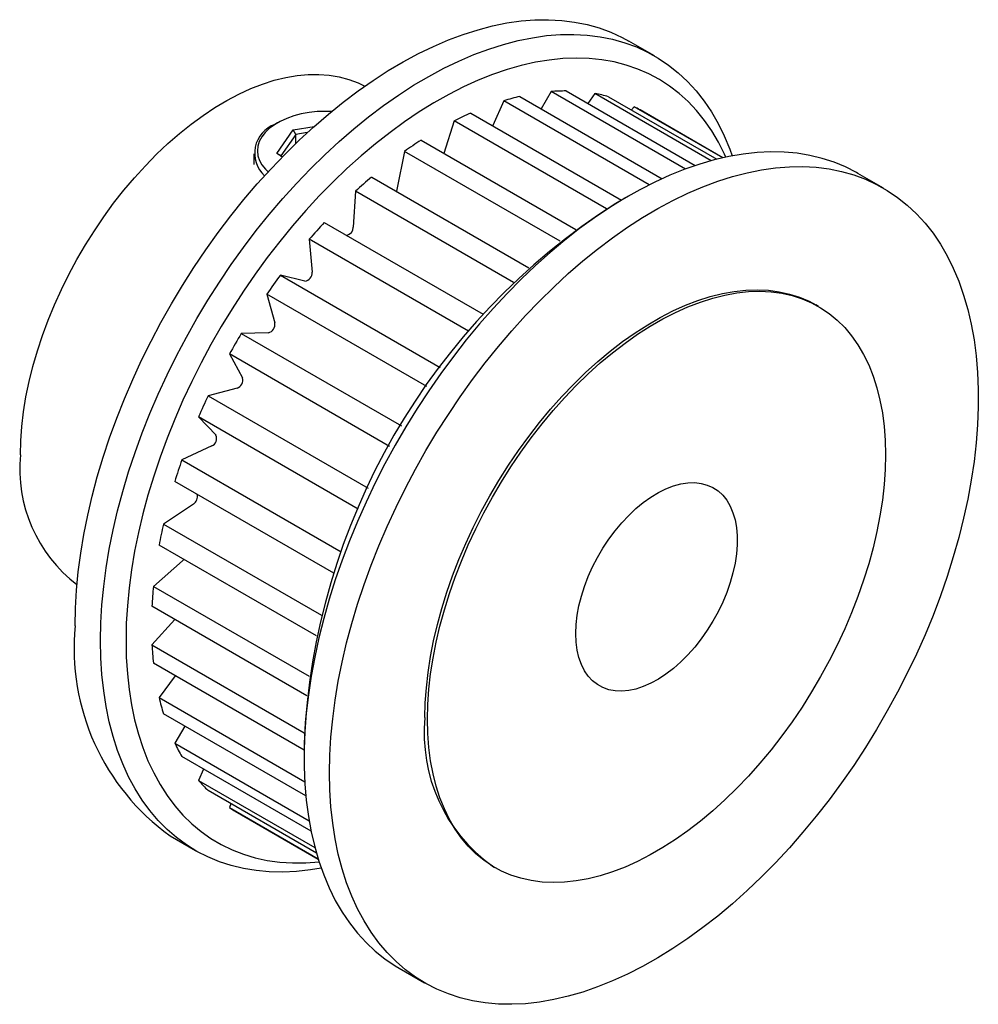
# Paper-space layout '_Изометрия' of a CAD drawing. Units: millimetres. Extents: x -5.7 to 21, y -18.5 to 8.8.
import ezdxf

# ---------------------------------------------------------------- set-up
doc = ezdxf.new("R2010")
doc.units = ezdxf.units.MM

psp = doc.layouts.new('_Изометрия')

# ---------------------------------------------------------------- linework, layer by layer
at = {"color": 7, "linetype": 'Continuous', "lineweight": 25}
for p, q in [((11.961, 7.817), (11.254, 8.226)), ((9.51, 6.841), (13.099, 4.769)), ((7.774, 6.569), (7.469, 5.879)), ((11.821, 4.233), (7.774, 6.569)), ((8.221, 6.688), (12.178, 4.404)), ((9.091, 6.825), (8.816, 6.345)), ((12.822, 4.671), (9.091, 6.825)), ((10.311, 6.769), (10.113, 6.493)), ((13.543, 4.904), (10.311, 6.769)), ((10.69, 6.682), (13.699, 4.945)), ((11.399, 6.404), (11.322, 6.317)), ((13.861, 4.983), (11.399, 6.404)), ((13.867, 4.985), (11.564, 6.314)), ((6.863, 6.228), (11.052, 3.81)), ((1.485, 5.954), (1.414, 5.913)), ((1.467, 5.105), (1.921, 5.765)), ((1.921, 5.765), (2.505, 5.856)), ((1.996, 5.635), (1.921, 5.765)), ((6.402, 6.009), (6.113, 5.108)), ((10.635, 3.565), (6.402, 6.009)), ((1.996, 5.635), (1.583, 5.035)), ((2.316, 5.685), (1.996, 5.635)), ((1.996, 5.383), (1.996, 5.635)), ((5.477, 5.474), (9.778, 2.992)), ((0.828, 5.097), (0.828, 4.797)), ((1.618, 5.007), (1.467, 5.105)), ((1.583, 5.035), (1.467, 5.105)), ((1.583, 5.035), (1.621, 5.01)), ((5.016, 5.162), (4.807, 4.107)), ((9.344, 2.664), (5.016, 5.162)), ((4.105, 4.45), (8.476, 1.927)), ((18.325, 4.143), (17.617, 4.552)), ((3.658, 4.054), (3.593, 3.054)), ((8.047, 1.521), (3.658, 4.054)), ((11.242, 3.92), (10.888, 3.715)), ((2.789, 3.187), (7.204, 0.638)), ((2.37, 2.719), (2.45, 1.804)), ((6.795, 0.165), (2.37, 2.719)), ((2.249, 1.555), (1.568, 1.722)), ((1.568, 1.722), (6.008, -0.841)), ((1.19, 1.197), (1.413, 0.396)), ((5.634, -1.369), (1.19, 1.197)), ((16.52, 0.855), (16.45, 0.896)), ((1.235, 0.121), (0.481, 0.101)), ((0.481, 0.101), (4.93, -2.468)), ((0.154, -0.465), (0.513, -1.129)), ((4.603, -3.034), (0.154, -0.465)), ((0.364, -1.42), (-0.441, -1.627)), ((-0.441, -1.627), (4.004, -4.193)), ((-0.706, -2.218), (-0.221, -2.724)), ((3.734, -4.781), (-0.706, -2.218)), ((-0.337, -3.022), (-1.169, -3.41)), ((-1.169, -3.41), (3.256, -5.965)), ((3.051, -6.556), (-1.365, -4.007)), ((-0.848, -4.637), (-1.681, -5.194)), ((-1.681, -5.194), (2.707, -7.727)), ((2.57, -8.302), (-1.801, -5.779)), ((-1.152, -6.215), (-1.961, -6.924)), ((-1.961, -6.924), (2.366, -9.422)), ((2.299, -9.962), (-2.002, -7.479)), ((-1.366, -7.846), (-2.002, -8.548)), ((-2.002, -8.548), (2.231, -10.991)), ((2.227, -11.475), (-1.961, -9.056)), ((-1.356, -9.406), (-1.801, -10.016)), ((-1.801, -10.016), (2.246, -12.352)), ((2.276, -12.747), (-1.681, -10.463)), ((-1.086, -10.806), (-1.365, -11.284)), ((-1.365, -11.284), (2.367, -13.438)), ((2.227, -11.287), (2.227, -11.695)), ((2.421, -13.728), (-1.169, -11.655)), ((-0.565, -12.004), (-0.706, -12.314)), ((-0.706, -12.314), (2.526, -14.18)), ((2.569, -14.336), (-0.441, -12.598)), ((0.19, -12.963), (0.154, -13.073)), ((0.154, -13.073), (2.616, -14.495)), ((0.315, -13.172), (2.618, -14.501)), ((-1.495, -13.859), (-0.788, -14.267)), ((7.45, -14.693), (7.521, -14.734)), ((4.869, -17.533), (5.576, -17.941))]:
    psp.add_line(p, q, dxfattribs=at)
at = {"color": 7, "linetype": 'Continuous', "lineweight": 25, "flags": 128}
for points in [[(-4.137, -8.021), (-4.127, -7.531), (-4.098, -7.031), (-4.049, -6.522), (-3.981, -6.004), (-3.894, -5.48), (-3.787, -4.95), (-3.662, -4.415), (-3.519, -3.877), (-3.357, -3.337), (-3.178, -2.795), (-2.981, -2.254), (-2.767, -1.713), (-2.536, -1.176), (-2.289, -0.641), (-2.027, -0.112), (-1.75, 0.412), (-1.459, 0.929), (-1.154, 1.438), (-0.835, 1.937), (-0.505, 2.426), (-0.162, 2.904), (0.191, 3.369), (0.554, 3.821), (0.927, 4.259), (1.308, 4.681), (1.697, 5.087), (2.093, 5.476), (2.495, 5.847), (2.902, 6.2), (3.313, 6.532), (3.728, 6.845), (4.146, 7.136), (4.564, 7.406), (4.984, 7.654), (5.403, 7.879), (5.821, 8.081), (6.238, 8.26), (6.651, 8.414), (7.06, 8.544), (7.465, 8.65), (7.864, 8.73), (8.256, 8.786), (8.642, 8.816), (9.019, 8.822), (9.387, 8.802), (9.745, 8.757), (10.093, 8.687), (10.43, 8.592), (10.754, 8.472), (11.066, 8.328), (11.254, 8.226)], [(-3.429, -8.429), (-3.42, -7.939), (-3.39, -7.439), (-3.342, -6.93), (-3.274, -6.412), (-3.186, -5.888), (-3.08, -5.358), (-2.955, -4.824), (-2.812, -4.285), (-2.65, -3.745), (-2.471, -3.203), (-2.274, -2.662), (-2.06, -2.122), (-1.829, -1.584), (-1.582, -1.049), (-1.32, -0.52), (-1.043, 0.004), (-0.752, 0.521), (-0.446, 1.029), (-0.128, 1.529), (0.202, 2.018), (0.545, 2.496), (0.898, 2.961), (1.261, 3.413), (1.634, 3.851), (2.015, 4.273), (2.404, 4.679), (2.8, 5.068), (3.202, 5.439), (3.609, 5.791), (4.021, 6.124), (4.435, 6.437), (4.853, 6.728), (5.272, 6.998), (5.691, 7.246), (6.11, 7.471), (6.529, 7.673), (6.945, 7.851), (7.358, 8.006), (7.767, 8.136), (8.172, 8.241), (8.571, 8.322), (8.963, 8.378), (9.349, 8.408), (9.726, 8.413), (10.094, 8.394), (10.452, 8.349), (10.8, 8.278), (11.137, 8.183), (11.461, 8.064), (11.773, 7.919), (12.071, 7.751), (12.356, 7.559), (12.625, 7.344), (12.88, 7.105), (13.119, 6.844), (13.341, 6.562), (13.546, 6.258), (13.735, 5.934), (13.905, 5.59), (14.058, 5.227), (14.127, 5.038)], [(13.95, 5.003), (13.913, 5.083), (13.744, 5.416), (13.558, 5.73), (13.355, 6.022), (13.135, 6.294), (12.899, 6.544), (12.648, 6.772), (12.381, 6.977), (12.101, 7.159), (11.806, 7.317), (11.499, 7.451), (11.179, 7.561), (10.847, 7.647), (10.505, 7.707), (10.152, 7.743), (9.79, 7.754), (9.419, 7.74), (9.041, 7.701), (8.655, 7.637), (8.264, 7.549), (7.867, 7.436), (7.466, 7.298), (7.062, 7.137), (6.655, 6.952), (6.247, 6.745), (5.837, 6.514), (5.428, 6.261), (5.021, 5.987), (4.615, 5.691), (4.212, 5.376), (3.813, 5.04), (3.419, 4.686), (3.031, 4.313), (2.649, 3.924), (2.274, 3.517), (1.907, 3.096), (1.55, 2.66), (1.202, 2.21), (0.865, 1.748), (0.539, 1.274), (0.225, 0.789), (-0.076, 0.296), (-0.363, -0.207), (-0.637, -0.716), (-0.896, -1.231), (-1.14, -1.752), (-1.367, -2.276), (-1.579, -2.802), (-1.774, -3.33), (-1.951, -3.858), (-2.111, -4.386), (-2.253, -4.911), (-2.377, -5.432), (-2.482, -5.95), (-2.568, -6.461), (-2.636, -6.966), (-2.684, -7.463), (-2.713, -7.951), (-2.722, -8.429)], [(-5.657, -3.266), (-5.647, -2.877), (-5.618, -2.478), (-5.569, -2.07), (-5.502, -1.656), (-5.415, -1.235), (-5.309, -0.811), (-5.186, -0.383), (-5.044, 0.045), (-4.885, 0.474), (-4.709, 0.901), (-4.517, 1.324), (-4.31, 1.744), (-4.087, 2.157), (-3.851, 2.563), (-3.601, 2.959), (-3.338, 3.346), (-3.065, 3.721), (-2.78, 4.084), (-2.486, 4.432), (-2.184, 4.765), (-1.874, 5.082), (-1.557, 5.381), (-1.236, 5.661), (-0.91, 5.922), (-0.58, 6.163), (-0.249, 6.382), (0.083, 6.58), (0.415, 6.754), (0.745, 6.906), (1.073, 7.033), (1.397, 7.137), (1.716, 7.215), (2.03, 7.269), (2.336, 7.298), (2.635, 7.302), (2.924, 7.28), (3.203, 7.233), (3.471, 7.162), (3.727, 7.066), (3.913, 6.976)], [(2.989, 6.271), (2.82, 6.275), (2.592, 6.267), (2.366, 6.242), (2.147, 6.202), (1.938, 6.148), (1.743, 6.079), (1.563, 5.996), (1.401, 5.902), (1.26, 5.798), (1.142, 5.684), (1.049, 5.563), (0.982, 5.437), (0.941, 5.306), (0.928, 5.174), (0.943, 5.042), (0.986, 4.912), (1.055, 4.785), (1.15, 4.665), (1.224, 4.591)], [(17.617, 4.552), (17.581, 4.573), (17.276, 4.729), (16.957, 4.861), (16.627, 4.968), (16.284, 5.051), (15.931, 5.109), (15.568, 5.141), (15.195, 5.148), (14.814, 5.13), (14.425, 5.087), (14.029, 5.019), (13.627, 4.926), (13.22, 4.808), (12.809, 4.666), (12.394, 4.5), (11.976, 4.309), (11.558, 4.096), (11.138, 3.859), (10.719, 3.6), (10.301, 3.319), (9.884, 3.017), (9.471, 2.695), (9.062, 2.352), (8.657, 1.99), (8.258, 1.61), (7.866, 1.213), (7.48, 0.798), (7.103, 0.368), (6.735, -0.077), (6.377, -0.535), (6.029, -1.007), (5.692, -1.491), (5.368, -1.985), (5.056, -2.489), (4.758, -3.002), (4.473, -3.523), (4.204, -4.05), (3.949, -4.582), (3.711, -5.118), (3.488, -5.657), (3.283, -6.198), (3.094, -6.74), (2.924, -7.281), (2.771, -7.82), (2.637, -8.357), (2.521, -8.889), (2.424, -9.417), (2.347, -9.938), (2.288, -10.451), (2.249, -10.956), (2.23, -11.451), (2.23, -11.936), (2.249, -12.409), (2.288, -12.868), (2.347, -13.315), (2.424, -13.746), (2.521, -14.161), (2.637, -14.56), (2.771, -14.942), (2.924, -15.305), (3.094, -15.649), (3.283, -15.973), (3.488, -16.277), (3.711, -16.56), (3.949, -16.82), (4.204, -17.059), (4.473, -17.274), (4.758, -17.466), (4.869, -17.533)], [(2.934, -12.103), (2.944, -11.613), (2.974, -11.113), (3.022, -10.604), (3.09, -10.086), (3.178, -9.562), (3.284, -9.032), (3.409, -8.497), (3.552, -7.959), (3.714, -7.419), (3.893, -6.877), (4.09, -6.336), (4.304, -5.795), (4.535, -5.258), (4.782, -4.723), (5.044, -4.194), (5.321, -3.67), (5.612, -3.153), (5.917, -2.644), (6.236, -2.145), (6.566, -1.656), (6.909, -1.178), (7.262, -0.713), (7.625, -0.261), (7.998, 0.177), (8.379, 0.599), (8.768, 1.005), (9.164, 1.394), (9.566, 1.765), (9.973, 2.118), (10.385, 2.45), (10.799, 2.763), (11.217, 3.054), (11.635, 3.324), (12.055, 3.572), (12.474, 3.797), (12.892, 3.999), (13.309, 4.178), (13.722, 4.332), (14.131, 4.462), (14.536, 4.568), (14.935, 4.648), (15.327, 4.704), (15.713, 4.734), (16.09, 4.74), (16.458, 4.72), (16.816, 4.675), (17.164, 4.605), (17.501, 4.51), (17.825, 4.39), (18.137, 4.246), (18.435, 4.077), (18.72, 3.885), (18.989, 3.67), (19.244, 3.431), (19.483, 3.171), (19.705, 2.888), (19.91, 2.584), (20.099, 2.26), (20.269, 1.916), (20.422, 1.553), (20.556, 1.171), (20.672, 0.772), (20.769, 0.357), (20.846, -0.075), (20.905, -0.521), (20.944, -0.98), (20.963, -1.453), (20.963, -1.938), (20.944, -2.433), (20.905, -2.938), (20.846, -3.451), (20.769, -3.972), (20.672, -4.5), (20.556, -5.032), (20.422, -5.569), (20.269, -6.108), (20.099, -6.649), (19.91, -7.191), (19.705, -7.732), (19.483, -8.271), (19.244, -8.807), (18.989, -9.34), (18.72, -9.866), (18.435, -10.387), (18.137, -10.9), (17.825, -11.404), (17.501, -11.898), (17.164, -12.382), (16.816, -12.854), (16.458, -13.312), (16.09, -13.757), (15.713, -14.187), (15.327, -14.602), (14.935, -14.999), (14.536, -15.379), (14.131, -15.741), (13.722, -16.084), (13.309, -16.406), (12.892, -16.708), (12.474, -16.989), (12.055, -17.248), (11.635, -17.485), (11.217, -17.698), (10.799, -17.889), (10.385, -18.055), (9.973, -18.197), (9.566, -18.315), (9.164, -18.408), (8.768, -18.476), (8.379, -18.52), (7.998, -18.537), (7.625, -18.53), (7.262, -18.498), (6.909, -18.44), (6.566, -18.357), (6.236, -18.25), (5.917, -18.118), (5.612, -17.962), (5.321, -17.781), (5.044, -17.578), (4.782, -17.351), (4.535, -17.101), (4.304, -16.829), (4.09, -16.536), (3.893, -16.222), (3.714, -15.888), (3.552, -15.534), (3.409, -15.162), (3.284, -14.771), (3.178, -14.364), (3.09, -13.94), (3.022, -13.502), (2.974, -13.048), (2.944, -12.582), (2.934, -12.103)], [(4.807, 4.107), (4.793, 4.06), (4.791, 4.054)], [(5.586, -10.572), (5.596, -10.162), (5.625, -9.742), (5.673, -9.313), (5.74, -8.877), (5.826, -8.434), (5.931, -7.987), (6.054, -7.537), (6.195, -7.085), (6.353, -6.632), (6.529, -6.18), (6.72, -5.73), (6.928, -5.284), (7.151, -4.843), (7.389, -4.408), (7.64, -3.98), (7.904, -3.561), (8.181, -3.153), (8.469, -2.756), (8.768, -2.371), (9.077, -2), (9.394, -1.645), (9.719, -1.305), (10.05, -0.982), (10.388, -0.677), (10.73, -0.39), (11.076, -0.124), (11.425, 0.122), (11.775, 0.346), (12.125, 0.549), (12.476, 0.729), (12.824, 0.885), (13.17, 1.018), (13.512, 1.127), (13.85, 1.212), (14.182, 1.272), (14.506, 1.307), (14.824, 1.317), (15.132, 1.303), (15.431, 1.263), (15.719, 1.199), (15.996, 1.11), (16.26, 0.996), (16.45, 0.896)], [(5.657, -10.613), (5.667, -10.203), (5.695, -9.783), (5.744, -9.354), (5.811, -8.917), (5.897, -8.475), (6.002, -8.028), (6.125, -7.578), (6.266, -7.126), (6.424, -6.673), (6.599, -6.221), (6.791, -5.771), (6.999, -5.325), (7.222, -4.884), (7.459, -4.448), (7.711, -4.021), (7.975, -3.602), (8.252, -3.194), (8.54, -2.797), (8.839, -2.412), (9.147, -2.041), (9.464, -1.685), (9.789, -1.345), (10.121, -1.022), (10.459, -0.717), (10.801, -0.431), (11.147, -0.165), (11.495, 0.081), (11.845, 0.305), (12.196, 0.508), (12.546, 0.688), (12.895, 0.844), (13.241, 0.977), (13.583, 1.086), (13.921, 1.171), (14.252, 1.231), (14.577, 1.266), (14.894, 1.276), (15.203, 1.262), (15.502, 1.222), (15.79, 1.158), (16.067, 1.069), (16.331, 0.955), (16.582, 0.818), (16.82, 0.657), (17.043, 0.473), (17.251, 0.267), (17.442, 0.039), (17.618, -0.211), (17.776, -0.481), (17.917, -0.77), (18.04, -1.079), (18.145, -1.405), (18.231, -1.747), (18.298, -2.106), (18.346, -2.479), (18.375, -2.866), (18.385, -3.266), (18.375, -3.676), (18.346, -4.096), (18.298, -4.525), (18.231, -4.962), (18.145, -5.404), (18.04, -5.851), (17.917, -6.301), (17.776, -6.753), (17.618, -7.206), (17.442, -7.658), (17.251, -8.108), (17.043, -8.554), (16.82, -8.995), (16.582, -9.43), (16.331, -9.858), (16.067, -10.277), (15.79, -10.685), (15.502, -11.082), (15.203, -11.467), (14.894, -11.838), (14.577, -12.194), (14.252, -12.534), (13.921, -12.857), (13.583, -13.162), (13.241, -13.448), (12.895, -13.714), (12.546, -13.96), (12.196, -14.184), (11.845, -14.387), (11.495, -14.567), (11.147, -14.723), (10.801, -14.856), (10.459, -14.965), (10.121, -15.05), (9.789, -15.11), (9.464, -15.145), (9.147, -15.155), (8.839, -15.141), (8.54, -15.101), (8.252, -15.037), (7.975, -14.948), (7.711, -14.834), (7.459, -14.697), (7.222, -14.536), (6.999, -14.352), (6.791, -14.146), (6.599, -13.918), (6.424, -13.668), (6.266, -13.398), (6.125, -13.109), (6.002, -12.8), (5.897, -12.474), (5.811, -12.131), (5.744, -11.773), (5.695, -11.399), (5.667, -11.013), (5.657, -10.613)], [(9.776, -8.236), (9.786, -7.987), (9.815, -7.729), (9.864, -7.465), (9.932, -7.196), (10.018, -6.924), (10.122, -6.653), (10.242, -6.384), (10.378, -6.12), (10.529, -5.863), (10.693, -5.616), (10.868, -5.38), (11.053, -5.158), (11.247, -4.952), (11.448, -4.763), (11.654, -4.594), (11.863, -4.444), (12.073, -4.317), (12.283, -4.213), (12.491, -4.133), (12.695, -4.078), (12.892, -4.047), (13.082, -4.042), (13.263, -4.063), (13.432, -4.109), (13.59, -4.179), (13.733, -4.274), (13.862, -4.393), (13.974, -4.533), (14.069, -4.695), (14.146, -4.877), (14.204, -5.077), (14.244, -5.293), (14.263, -5.523), (14.263, -5.766), (14.244, -6.02), (14.204, -6.281), (14.146, -6.548), (14.069, -6.819), (13.974, -7.091), (13.862, -7.361), (13.733, -7.628), (13.59, -7.888), (13.432, -8.141), (13.263, -8.382), (13.082, -8.611), (12.892, -8.826), (12.695, -9.024), (12.491, -9.203), (12.283, -9.363), (12.073, -9.501), (11.863, -9.617), (11.654, -9.709), (11.448, -9.777), (11.247, -9.82), (11.053, -9.837), (10.868, -9.83), (10.693, -9.796), (10.529, -9.738), (10.378, -9.655), (10.242, -9.548), (10.122, -9.419), (10.018, -9.267), (9.932, -9.095), (9.864, -8.904), (9.815, -8.696), (9.786, -8.473), (9.776, -8.236)], [(-1.115, -6.175), (-1.119, -6.179), (-1.152, -6.215)], [(2.702, -14.754), (2.404, -14.803), (2.015, -14.846), (1.634, -14.864), (1.261, -14.856), (0.898, -14.824), (0.545, -14.766), (0.202, -14.684), (-0.128, -14.576), (-0.446, -14.444), (-0.752, -14.288), (-1.043, -14.108), (-1.32, -13.904), (-1.582, -13.677), (-1.829, -13.427), (-2.06, -13.155), (-2.274, -12.862), (-2.471, -12.548), (-2.65, -12.214), (-2.812, -11.86), (-2.955, -11.488), (-3.08, -11.097), (-3.186, -10.69), (-3.274, -10.266), (-3.342, -9.828), (-3.39, -9.375), (-3.42, -8.908), (-3.429, -8.429)], [(-2.722, -8.429), (-2.713, -8.896), (-2.684, -9.351), (-2.636, -9.792), (-2.568, -10.219), (-2.482, -10.631), (-2.377, -11.027), (-2.253, -11.406), (-2.111, -11.768), (-1.951, -12.11), (-1.774, -12.433), (-1.579, -12.736), (-1.367, -13.019), (-1.14, -13.28), (-0.896, -13.519), (-0.637, -13.735), (-0.363, -13.929), (-0.076, -14.099), (0.225, -14.245), (0.539, -14.367), (0.865, -14.465), (1.202, -14.538), (1.55, -14.586), (1.907, -14.609), (2.274, -14.608), (2.644, -14.582)]]:
    psp.add_lwpolyline(points, dxfattribs=at)
at = {"color": 7, "linetype": 'Continuous', "lineweight": 25}
for centre, radius, start, end in [((9.499, 1.7), 5.141, 89.8856, 94.5598), ((9.779, -0.022), 6.889, 103.073, 106.9186), ((9.579, 2.74), 4.096, 74.2578, 79.6967), ((9.688, 3.064), 3.753, 60.0032, 62.8775), ((10.61, -2.233), 9.254, 113.8872, 117.0458), ((1.702, 5.114), 0.849, 109.8453, 227.6281), ((11.989, -4.622), 12.014, 122.8227, 125.4767), ((13.711, -6.833), 14.819, 130.4098, 132.7173), ((20.981, -12.112), 18.772, 122.5256, 177.4798), ((15.42, -8.556), 17.247, 137.089, 139.1745), ((3.358, 3.056), 0.234, 282.808, 359.3907), ((16.7, -9.596), 18.896, 143.2057, 145.168), ((2.222, 1.782), 0.228, 276.7165, 5.6944), ((1.175, 0.355), 0.241, 284.4537, 9.7627), ((17.186, -9.921), 19.481, 149.0386, 150.9614), ((0.281, -1.194), 0.241, 290.2381, 15.5454), ((16.662, -9.664), 18.897, 154.832, 156.7942), ((-0.431, -2.814), 0.228, 294.308, 23.2807), ((-1.636, -3.663), 4.04, 174.3508, 232.6957), ((15.122, -9.076), 17.249, 160.8251, 162.9105), ((-0.98, -4.43), 0.245, 302.573, 15.3469), ((12.777, -8.457), 14.822, 167.2817, 169.589), ((10.001, -8.071), 12.017, 174.5215, 177.1751), ((2.268, -8.64), 6.434, 174.4812, 234.2067), ((7.242, -8.071), 9.256, 182.951, 186.109), ((4.911, -8.457), 6.891, 193.0764, 196.9213), ((10.114, -11.006), 4.549, 174.5327, 234.1551), ((3.279, -9.076), 5.142, 205.4329, 210.1063), ((2.418, -9.664), 4.097, 220.2937, 225.732), ((2.192, -9.922), 3.753, 237.1117, 240.0023)]:
    psp.add_arc(centre, radius, start, end, dxfattribs=at)

doc.saveas('drawing.dxf')
